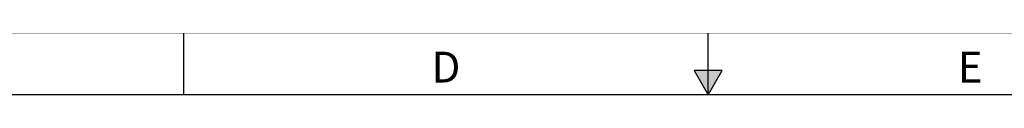
# Model space of a CAD drawing. Extents: x 0 to 34, y 0 to 22.
# Drawn here: x 11.4 to 19.4, y 21.5 to 22 of the extents above; entities that cross this region are included whole.
import ezdxf

# ---------------------------------------------------------------- set-up
doc = ezdxf.new("R2010")
doc.units = 0
doc.header["$LTSCALE"] = 1.87
doc.header["$MEASUREMENT"] = 0
doc.linetypes.add('PHANTOM', pattern=[0.8, 0.45, -0.05, 0.1, -0.05, 0.1, -0.05])
doc.layers.add('FORMAT', color=7, linetype='CONTINUOUS')
doc.styles.add('TEXTSTYLE_2', font='txt', dxfattribs={"width": 0.8})

msp = doc.modelspace()

# ---------------------------------------------------------------- hatches: boundary and pattern name
at = {"layer": 'FORMAT', "linetype": 'CONTINUOUS'}
msp.add_hatch(color=7, dxfattribs=at).paths.add_polyline_path([(17.1135, 21.6966), (16.8865, 21.6966), (17, 21.5)])

# ---------------------------------------------------------------- linework, layer by layer
at = {"layer": 'FORMAT', "color": 7, "linetype": 'CONTINUOUS'}
for p, q in [((12.75, 21.5), (12.75, 22)), ((17, 21.5), (17, 22)), ((16.8865, 21.6966), (17, 21.5)), ((17.1135, 21.6966), (16.8865, 21.6966)), ((17, 21.5), (17.1135, 21.6966)), ((33.25, 21.5), (0.75, 21.5))]:
    msp.add_line(p, q, dxfattribs=at)
at = {"layer": 'FORMAT', "color": 9, "linetype": 'PHANTOM', "const_width": 0.001}
msp.add_lwpolyline([(34, 22), (0, 22)], dxfattribs=at)

# ---------------------------------------------------------------- texts
at = {"layer": 'FORMAT', "color": 2, "linetype": 'CONTINUOUS', "char_height": 0.25, "attachment_point": 2, "style": 'TEXTSTYLE_2'}
for s, insert, width in [('D', (14.875, 21.85), 0.2), ('E', (19.125, 21.85), 0.183333)]:
    msp.add_mtext(s, dxfattribs=dict(at, insert=insert, width=width))

doc.saveas('drawing.dxf')
